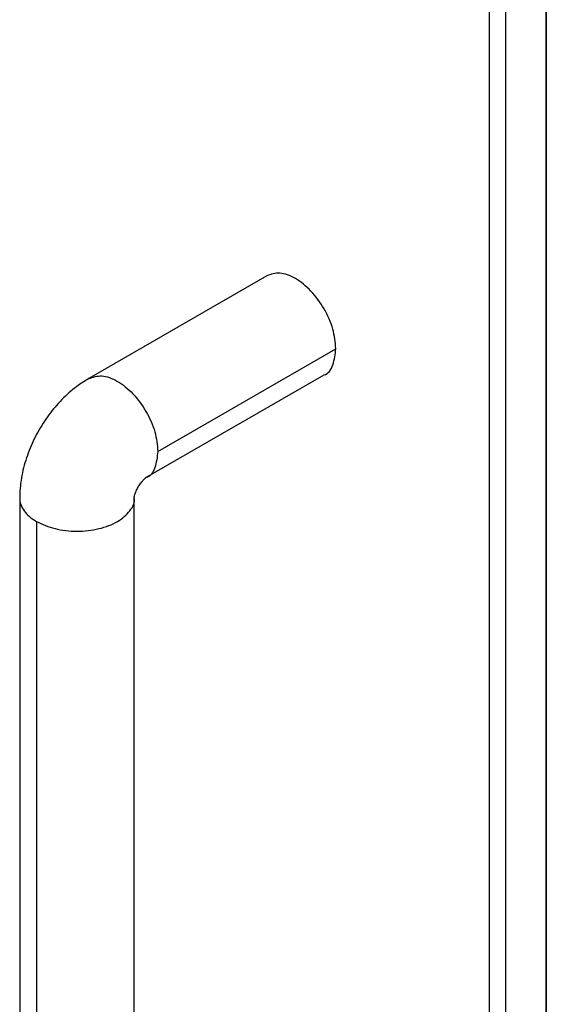
# Model space of a CAD drawing. Units: millimetres. Extents: x -2 to 444, y 0 to 315.
# Drawn here: x 231 to 240, y 77 to 94 of the extents above; entities that cross this region are included whole.
import ezdxf

# ---------------------------------------------------------------- set-up
doc = ezdxf.new("R2010")
doc.units = ezdxf.units.MM
doc.layers.add('1轮廓实线层', color=7, linetype='Continuous')

msp = doc.modelspace()

# ---------------------------------------------------------------- linework, layer by layer
at = {"layer": '1轮廓实线层'}
for p, q in [((240.2829, 61.2672), (240.2829, 98.1748)), ((239.293, 60.859), (239.293, 97.7666)), ((239.5758, 60.859), (239.5758, 97.7666)), ((240.2825, 97.8484), (240.2825, 61.594)), ((235.3989, 89.977), (232.2876, 88.1809)), ((233.4947, 86.9067), (236.606, 88.7028)), ((233.2875, 86.4488), (236.3988, 88.2449)), ((231.0805, 86.091), (231.0805, 72.0456)), ((233.0805, 72.0456), (233.0805, 86.091)), ((231.3734, 85.6819), (231.3734, 71.6374))]:
    msp.add_line(p, q, dxfattribs=at)
for points, knots in [([(236.606, 88.7028), (236.5953, 88.8158), (236.5741, 89.0418), (236.4106, 89.4079), (236.1766, 89.725), (235.8997, 89.9472), (235.6178, 90.0513), (235.4718, 90.0018), (235.3989, 89.977)], [0, 0, 0, 0, 0.1666723, 0.3333447, 0.500017, 0.6666894, 0.8333617, 1, 1, 1, 1]), ([(236.3988, 88.2449), (236.3988, 88.2449), (236.4753, 88.2598), (236.5697, 88.4102), (236.5939, 88.6053), (236.606, 88.7028)], [0, 0, 0, 0, 0.0001021, 0.5000511, 1, 1, 1, 1]), ([(232.2876, 88.1809), (232.2263, 88.1428), (232.0709, 88.0461), (231.8428, 87.848), (231.6114, 87.5858), (231.4132, 87.2881), (231.2535, 86.9638), (231.1395, 86.6191), (231.0868, 86.3245), (231.082, 86.1478), (231.0805, 86.0901)], [0, 0, 0, 0, 0.0887681, 0.2247532, 0.3624798, 0.5009424, 0.6404967, 0.7825884, 0.9290976, 1, 1, 1, 1]), ([(232.2876, 88.1809), (232.3606, 88.2057), (232.5065, 88.2552), (232.7884, 88.1511), (233.0653, 87.9289), (233.2993, 87.6118), (233.4628, 87.2457), (233.484, 87.0197), (233.4947, 86.9067)], [0, 0, 0, 0, 0.1666385, 0.3333108, 0.4999831, 0.6666554, 0.8333277, 1, 1, 1, 1]), ([(233.4947, 86.9067), (233.4826, 86.8091), (233.4586, 86.6138), (233.3628, 86.4631), (233.2848, 86.4483), (233.2833, 86.448)], [0, 0, 0, 0, 0.4954259, 0.9908518, 1, 1, 1, 1]), ([(233.0804, 86.0929), (233.0804, 86.0917), (233.0805, 86.0873), (233.0821, 86.1088), (233.0931, 86.1528), (233.1153, 86.2138), (233.1488, 86.2813), (233.191, 86.3477), (233.2346, 86.4012), (233.2698, 86.4361), (233.2895, 86.4499), (233.286, 86.4479), (233.285, 86.4473)], [0, 0, 0, 0, 0.0418085, 0.1579917, 0.2691383, 0.3769141, 0.4880209, 0.6035385, 0.7212883, 0.8279025, 0.9502942, 1, 1, 1, 1]), ([(231.0805, 86.0901), (231.0805, 86.0146), (231.1065, 85.939), (231.2067, 85.7994), (231.2808, 85.7354), (231.3734, 85.6819)], [0, 0, 0, 0, 0.5, 0.5, 1, 1, 1, 1]), ([(231.3734, 85.6819), (231.4765, 85.6346), (231.6828, 85.5401), (232.082, 85.4986), (232.4719, 85.5426), (232.8091, 85.6716), (233.017, 85.8626), (233.1058, 86.018), (233.0795, 86.0931), (233.0789, 86.0946)], [0, 0, 0, 0, 0.1661101, 0.3322202, 0.4983303, 0.6644404, 0.8305504, 0.9966605, 1, 1, 1, 1])]:
    msp.add_open_spline(points, degree=3, knots=knots, dxfattribs=at)

doc.saveas('drawing.dxf')
